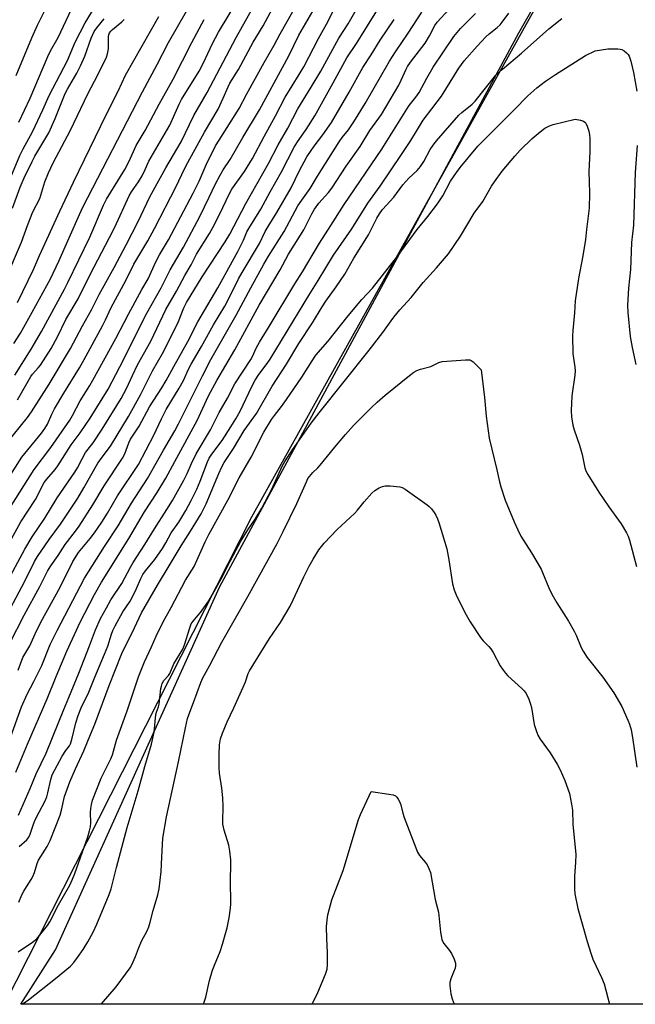
# Model space of a CAD drawing. Units: inches. Extents: x 1243772 to 1249772, y 601451 to 605451.
# Drawn here: x 1248838 to 1249041, y 601451 to 601777 of the extents above; entities that cross this region are included whole.
import ezdxf

# ---------------------------------------------------------------- set-up
doc = ezdxf.new("R2010")
doc.units = ezdxf.units.IN
doc.header["$MEASUREMENT"] = 0
for name, color, linetype in [('NTRL-Farm Land', 3, 'Continuous'), ('NTRL-Trees', 3, 'Continuous'), ('Undefined', 1, 'Continuous')]:
    doc.layers.add(name, color=color, linetype=linetype)

msp = doc.modelspace()

# ---------------------------------------------------------------- linework, layer by layer
at = {"layer": 'NTRL-Farm Land'}
msp.add_lwpolyline([(1249409.38, 601450.83), (1248837.99, 601450.89), (1248849.46, 601468.85), (1248903.67, 601588.93), (1249002.79, 601772.29), (1249039.1, 601836.2), (1249099.4, 601926.2), (1249113.69, 601955.17), (1249131.16, 601982.92), (1249136.95, 601982.2), (1249161.86, 601975.73), (1249182.09, 601957.72), (1249193.78, 601942.76), (1249212.84, 601893.92), (1249244.38, 601812.52), (1249287.25, 601705.5), (1249324.65, 601620.35), (1249340.93, 601599.81)], dxfattribs=at)
at = {"layer": 'NTRL-Trees'}
msp.add_lwpolyline([(1249603.2, 602333.1), (1249587.93, 602285.88), (1249556.28, 602268.19), (1249428.2, 602235.88), (1249174.01, 602257.83), (1249149.03, 602234.39), (1249146.26, 602167.82), (1249087.78, 602037.7), (1249082.05, 601962.87), (1249076.43, 601897.51), (1249035.58, 601829.89), (1248914.32, 601612.06), (1248832.59, 601450.9), (1247976.39, 601450.99)], dxfattribs=at)
at = {"layer": 'Undefined'}
for points, elevation in [([(1248830.36, 601619.6), (1248838.33, 601631.92), (1248844.74, 601639.81), (1248845.9, 601641.39), (1248846.75, 601642.88), (1248848.17, 601646.11), (1248849.13, 601647.95), (1248852.14, 601653.06), (1248857.36, 601661.5), (1248858.96, 601664.27), (1248865.01, 601675.36), (1248865.98, 601677.31), (1248867.87, 601681.44), (1248872.72, 601690.33), (1248875.37, 601695.73), (1248879.97, 601703.52), (1248882.23, 601707.59), (1248889.38, 601721.52), (1248892.13, 601727.32), (1248893.21, 601729.42), (1248898.75, 601739.47), (1248903.23, 601747.06), (1248904.96, 601750.7), (1248906.52, 601754.48), (1248907.11, 601755.73), (1248910.03, 601760.24), (1248914.83, 601769.2), (1248918.14, 601774.7), (1248927.28, 601791.72)], 640), ([(1248835.64, 601669.52), (1248837.79, 601672.97), (1248841.75, 601679.9), (1248847.77, 601690.92), (1248850.5, 601696.76), (1248857.33, 601712.25), (1248858.46, 601714.66), (1248878.21, 601752.83), (1248883.11, 601761.81), (1248886.84, 601769.16), (1248899.16, 601790.77)], 632), ([(1248833.16, 601636.41), (1248840.12, 601645.03), (1248841.51, 601646.89), (1248847.31, 601656.12), (1248854.36, 601667.85), (1248858.32, 601675.35), (1248861.35, 601680.72), (1248863.88, 601685.77), (1248868.85, 601694.72), (1248872.77, 601702.13), (1248876.8, 601709.87), (1248880.69, 601718.04), (1248881.84, 601720.3), (1248885.89, 601727.66), (1248891.01, 601736.31), (1248895.15, 601744.99), (1248899.65, 601752.55), (1248909.17, 601770.83), (1248918.89, 601788.27)], 638), ([(1248834.65, 601724.61), (1248837.61, 601731.74), (1248838.72, 601733.93), (1248841.8, 601739.55), (1248845.25, 601746.87), (1248847.31, 601751.56), (1248853.39, 601763.16), (1248855.94, 601769.22), (1248859.26, 601775.6), (1248864.67, 601784.6)], 624), ([(1248836.45, 601758.23), (1248841.61, 601770.66), (1248843.51, 601774.84), (1248847.91, 601783.83)], 620), ([(1248836.9, 601650.85), (1248841.24, 601658.6), (1248841.81, 601659.37), (1248843.69, 601661.48), (1248844.41, 601662.4), (1248847.94, 601667.84), (1248850.05, 601671.73), (1248852.89, 601677.51), (1248856.96, 601684.33), (1248860.86, 601692.35), (1248867.35, 601704.61), (1248869.02, 601708.01), (1248873.75, 601718.38), (1248874.57, 601719.75), (1248876.88, 601723.08), (1248878.06, 601724.98), (1248879.15, 601727.07), (1248880.33, 601729.83), (1248881.04, 601731.24), (1248887.3, 601741.83), (1248890.37, 601748.75), (1248891.15, 601750.29), (1248896.98, 601759.71), (1248898.25, 601762.19), (1248901.43, 601768.78), (1248903.37, 601772.56), (1248910.41, 601784.35)], 636), ([(1248831.72, 601576.58), (1248839.28, 601590.9), (1248842.43, 601597.42), (1248843.42, 601598.99), (1248847.37, 601604.65), (1248851.08, 601609.76), (1248856.8, 601618.38), (1248858.84, 601621.8), (1248863.43, 601629.94), (1248864.82, 601631.95), (1248867.63, 601635.57), (1248873.53, 601645.34), (1248877.6, 601652.58), (1248880.04, 601657.65), (1248881.52, 601660.5), (1248884.82, 601666.24), (1248886.87, 601670.03), (1248890.09, 601676.85), (1248891.87, 601681.36), (1248892.72, 601683.09), (1248897.95, 601691.55), (1248905.57, 601703.22), (1248907.1, 601705.69), (1248912.43, 601715.86), (1248919.92, 601729.13), (1248923.09, 601735.28), (1248926.3, 601740.78), (1248929.63, 601747.19), (1248934.06, 601754.32), (1248937.23, 601759.64), (1248943.23, 601770.63), (1248946.23, 601775.34), (1248948.93, 601779.93)], 648), ([(1248831.76, 601599.31), (1248838.01, 601610.53), (1248842.86, 601617.95), (1248844.07, 601620.2), (1248845.1, 601622.49), (1248845.66, 601623.5), (1248846.55, 601624.67), (1248849.28, 601627.79), (1248850.24, 601629.07), (1248854.66, 601636.02), (1248857.56, 601639.91), (1248860.86, 601644.82), (1248866.89, 601654.36), (1248870.74, 601661.75), (1248879.66, 601679.55), (1248884.37, 601687.98), (1248887.36, 601693.93), (1248891.75, 601701.43), (1248897.17, 601711.52), (1248900.31, 601717.92), (1248902.24, 601722.13), (1248903.9, 601725.25), (1248904.93, 601727.02), (1248907.23, 601730.44), (1248911.42, 601737.67), (1248916.91, 601746.85), (1248926.68, 601764.71), (1248929.97, 601771.58), (1248934.61, 601779.47)], 644), ([(1248833.03, 601589.79), (1248839.31, 601601.5), (1248841.71, 601605.5), (1248845.88, 601611.76), (1248849.97, 601618.46), (1248855.81, 601626.94), (1248856.69, 601628.42), (1248858.23, 601631.41), (1248859.36, 601633.4), (1248861.85, 601636.68), (1248864.9, 601641.14), (1248871.19, 601651.37), (1248872.93, 601654.63), (1248874.9, 601658.95), (1248876.61, 601662.45), (1248881.02, 601670.33), (1248885.97, 601680.79), (1248889.45, 601686.88), (1248892.21, 601692), (1248894.29, 601695.55), (1248896.05, 601699.11), (1248900.35, 601705.92), (1248901.49, 601707.9), (1248903.63, 601711.95), (1248907.07, 601719.38), (1248907.83, 601720.58), (1248911.99, 601726.46), (1248914.58, 601730.77), (1248918.45, 601737.98), (1248922.28, 601744.88), (1248925.43, 601751.05), (1248930.08, 601758.55), (1248931.55, 601761.06), (1248936.42, 601770.52), (1248939.07, 601775.2), (1248941.74, 601780.37)], 646), ([(1248834.17, 601614.89), (1248842.35, 601627.86), (1248847.88, 601635.13), (1248854.2, 601644.17), (1248855.1, 601645.7), (1248857.6, 601650.58), (1248860.79, 601655.65), (1248861.77, 601657.34), (1248869.38, 601671.22), (1248873.53, 601679.23), (1248878.01, 601687.37), (1248880.04, 601690.92), (1248882.62, 601696.59), (1248883.87, 601698.89), (1248886.79, 601703.83), (1248894.93, 601719.32), (1248896.97, 601723.28), (1248899.28, 601728.69), (1248902.39, 601734.9), (1248903.56, 601736.85), (1248910.19, 601747.27), (1248912.73, 601752.2), (1248918.42, 601762.49), (1248921.74, 601768.22), (1248923.73, 601771.98), (1248928, 601779.35)], 642), ([(1248834.33, 601570.35), (1248839.08, 601579.6), (1248844.29, 601589.07), (1248846.79, 601594.22), (1248847.86, 601595.91), (1248850.27, 601599.34), (1248852.61, 601603.01), (1248856.04, 601607.38), (1248857.25, 601609.08), (1248861.79, 601616.16), (1248865.48, 601622.43), (1248871.63, 601631.57), (1248872.35, 601633.04), (1248873.65, 601636.63), (1248874.23, 601637.9), (1248877.16, 601642.2), (1248880.56, 601648.61), (1248884.63, 601654.81), (1248886.07, 601657.23), (1248888.56, 601661.92), (1248893.22, 601670.24), (1248896.53, 601676.71), (1248903.11, 601687.99), (1248909.76, 601699.99), (1248911.66, 601703.71), (1248912.76, 601706.45), (1248913.35, 601707.63), (1248917.33, 601714), (1248920.43, 601719.7), (1248924.21, 601726.32), (1248928.37, 601734.52), (1248929.45, 601736.28), (1248932.35, 601740.39), (1248935.29, 601744.92), (1248941.36, 601755.84), (1248945.85, 601764.12), (1248949.06, 601768.83), (1248950.73, 601771.44), (1248957.2, 601781.97)], 650), ([(1248837.25, 601742.76), (1248841.03, 601750.75), (1248846.89, 601764.56), (1248847.79, 601766.35), (1248850.32, 601770.83), (1248855.57, 601782.02)], 622), ([(1248832.65, 601690.19), (1248838.19, 601703.01), (1248840.21, 601708.57), (1248841.98, 601713.13), (1248844.2, 601717.52), (1248845.9, 601723.08), (1248847.07, 601726.01), (1248848.69, 601729.37), (1248854.38, 601740.09), (1248860.09, 601752.15), (1248863.4, 601758.43), (1248866.26, 601764.33), (1248866.62, 601765.41), (1248866.92, 601767.03), (1248866.99, 601768.17), (1248866.94, 601771.14), (1248867.02, 601771.7), (1248867.25, 601772.31), (1248867.7, 601772.9), (1248868.24, 601773.43), (1248871.4, 601775.94), (1248872.15, 601776.76)], 628), ([(1248835.2, 601714.36), (1248837.75, 601721.23), (1248839.11, 601724.33), (1248841.67, 601729.74), (1248842.63, 601731.53), (1248847.23, 601739.22), (1248849.29, 601743.97), (1248852.68, 601752.28), (1248853.44, 601753.7), (1248856.53, 601758.98), (1248857.73, 601761.38), (1248859.14, 601764.57), (1248861.22, 601770.53), (1248862.27, 601772.83), (1248863.05, 601773.99), (1248865.51, 601777)], 626), ([(1248835.92, 601659), (1248841.38, 601667.7), (1248844.76, 601673.48), (1248852.41, 601687.48), (1248853.53, 601689.69), (1248860.78, 601704.73), (1248865.32, 601715.31), (1248866.27, 601717.29), (1248872.37, 601727.13), (1248873.77, 601729.87), (1248876.08, 601735.01), (1248879.13, 601739.98), (1248883.72, 601748.72), (1248888.32, 601757.02), (1248894.54, 601769.15), (1248898.64, 601776.76)], 634), ([(1248836.81, 601683.15), (1248842.15, 601693.97), (1248844.17, 601698.61), (1248850.85, 601713.31), (1248855.34, 601722.93), (1248866.32, 601745.45), (1248870.14, 601753.01), (1248872.6, 601758.35), (1248883.58, 601777.7)], 630), ([(1248837.04, 601561.38), (1248838.61, 601565.58), (1248840.88, 601569.48), (1248842.7, 601573.47), (1248844.61, 601577.31), (1248850.95, 601588.85), (1248855.19, 601597.43), (1248857.01, 601600.39), (1248860.9, 601604.97), (1248862.29, 601606.86), (1248864.71, 601610.42), (1248866.63, 601613.37), (1248869.97, 601619.11), (1248876.85, 601629.52), (1248881.91, 601639.15), (1248884.49, 601644.6), (1248886.03, 601647.63), (1248890.36, 601654.73), (1248891.73, 601657.27), (1248893.44, 601660.98), (1248894.34, 601662.71), (1248897.75, 601668.56), (1248901.75, 601675.74), (1248905.51, 601681.93), (1248906.61, 601684.01), (1248910.03, 601690.96), (1248911.14, 601693.04), (1248916.92, 601702.6), (1248918.85, 601706.56), (1248919.78, 601708.26), (1248922.62, 601712.87), (1248927.44, 601721.07), (1248930.09, 601726.55), (1248932.58, 601731.25), (1248934.98, 601734.84), (1248937.87, 601738.55), (1248940.81, 601742.67), (1248946.59, 601752.75), (1248951.12, 601760.9), (1248953.93, 601765.1), (1248956.84, 601769.89), (1248961.44, 601776.71)], 652), ([(1248837.1, 601468.17), (1248841.85, 601471.42), (1248843.2, 601472.51), (1248844.16, 601473.56), (1248845.92, 601475.8), (1248846.76, 601476.95), (1248847.51, 601478.17), (1248850.4, 601483.72), (1248854.13, 601490.25), (1248855.08, 601492.25), (1248855.83, 601494.11), (1248860.12, 601506.26), (1248860.73, 601508.19), (1248861, 601509.52), (1248861.15, 601510.87), (1248861.03, 601514.34), (1248861.1, 601515.69), (1248861.29, 601517.01), (1248861.66, 601518.34), (1248864.54, 601525.71), (1248867.72, 601532.08), (1248868.32, 601533.44), (1248869.59, 601538.21), (1248873.19, 601547.97), (1248876.94, 601559.18), (1248878.85, 601564.19), (1248881.17, 601569.17), (1248882.7, 601572.68), (1248885.02, 601577.44), (1248887.75, 601582.21), (1248892.46, 601591.2), (1248895.31, 601595.73), (1248898.98, 601603.86), (1248900.16, 601606.3), (1248906.46, 601617.73), (1248910.18, 601625.02), (1248914.19, 601631.86), (1248918.41, 601640.13), (1248920.9, 601644.41), (1248921.87, 601645.75), (1248924.22, 601648.66), (1248925.9, 601650.98), (1248930.9, 601658.44), (1248934.33, 601663.84), (1248935.59, 601665.63), (1248939.5, 601670.15), (1248946.23, 601678.65), (1248950.83, 601684.14), (1248954.35, 601687.88), (1248962.7, 601698.52), (1248969.07, 601707.22), (1248972.67, 601711.58), (1248975.82, 601715.7), (1248977.55, 601718.44), (1248980.1, 601723.27), (1248982.08, 601726.14), (1248983.33, 601727.79), (1248989.17, 601734.83), (1248990.56, 601736.27), (1248994.18, 601739.75), (1249001.13, 601746.76), (1249005.67, 601751.53), (1249008.71, 601754.18), (1249011.54, 601756.38), (1249014.91, 601758.59), (1249024.81, 601764.84), (1249028.01, 601766.42), (1249032.18, 601767.02), (1249035.46, 601767.02), (1249036.33, 601766.93), (1249036.88, 601766.79), (1249037.57, 601766.41), (1249038.4, 601765.73), (1249038.94, 601765.14), (1249039.22, 601764.67), (1249039.77, 601763), (1249040.67, 601759.26), (1249041.74, 601753.03)], 664), ([(1248838.44, 601450.9), (1248840.49, 601452.36), (1248849.46, 601459.4), (1248854.39, 601463.47), (1248855.53, 601464.71), (1248856.73, 601466.33), (1248858.55, 601468.93), (1248860.18, 601471.53), (1248861.92, 601474.72), (1248863.11, 601477.31), (1248867.2, 601487.17), (1248867.85, 601489.05), (1248869.59, 601496.1), (1248873.1, 601509.38), (1248876.78, 601521.49), (1248878.99, 601529.59), (1248881.2, 601536.96), (1248882.09, 601540.89), (1248882.61, 601546.7), (1248882.81, 601547.53), (1248883.48, 601549.3), (1248883.69, 601550.11), (1248884.27, 601555.32), (1248884.45, 601556.17), (1248884.72, 601556.99), (1248885.25, 601557.99), (1248886.78, 601559.62), (1248887.25, 601560.27), (1248888.59, 601563.49), (1248891.57, 601568.4), (1248892.12, 601569.78), (1248893.83, 601575.46), (1248894.36, 601576.79), (1248894.96, 601577.68), (1248896.68, 601579.59), (1248897.4, 601580.53), (1248900.12, 601584.41), (1248901.37, 601586.43), (1248904.29, 601591.6), (1248907.32, 601597.72), (1248910.72, 601604.12), (1248913.11, 601607.91), (1248915.52, 601611.38), (1248917.72, 601615.08), (1248921.03, 601621.29), (1248924.48, 601628.95), (1248925.34, 601630.46), (1248927.86, 601634.38), (1248934.08, 601643.12), (1248936.67, 601646.57), (1248953.21, 601667.29), (1248957.77, 601673.18), (1248960.47, 601677.07), (1248961.34, 601678.2), (1248963.34, 601680.62), (1248967.07, 601684.78), (1248971.12, 601689.76), (1248975.55, 601694.56), (1248979.42, 601699.24), (1248983.46, 601705.1), (1248988.01, 601712.71), (1248990.85, 601716.56), (1248993.75, 601721.6), (1248994.69, 601723.08), (1248997.28, 601726.59), (1249001.45, 601731.53), (1249003.21, 601733.48), (1249007.12, 601737.35), (1249009.77, 601739.58), (1249011.39, 601740.74), (1249012.84, 601741.53), (1249014.13, 601742.05), (1249021.41, 601743.82), (1249023.12, 601743.39), (1249024.11, 601743.06), (1249024.56, 601742.8), (1249024.92, 601742.44), (1249025.39, 601741.43), (1249025.91, 601739.75), (1249026.17, 601738.6), (1249026.25, 601737.45), (1249026.23, 601733.08), (1249025.96, 601726.33), (1249025.97, 601723.13), (1249026.12, 601719.15), (1249025.99, 601714.3), (1249025.19, 601707.24), (1249024.75, 601704), (1249023.9, 601698.52), (1249022.52, 601691.06), (1249021.38, 601683.62), (1249021.13, 601679.73), (1249020.57, 601673.79), (1249020.48, 601672.02), (1249020.63, 601666.18), (1249021.29, 601661.74), (1249021.36, 601660.48), (1249021.22, 601659.01), (1249020.24, 601652.26), (1249020.04, 601647.29), (1249020.13, 601645.26), (1249020.6, 601642.46), (1249021.06, 601640.92), (1249022.87, 601635.86), (1249023.65, 601632.76), (1249024.55, 601628.41), (1249024.94, 601627.39), (1249025.56, 601626.16), (1249029.2, 601620.29), (1249032.54, 601615.43), (1249036.62, 601609.88), (1249038.4, 601606.83), (1249038.9, 601605.78), (1249039.36, 601604.44), (1249041.72, 601595.71)], 666), ([(1249041.95, 601735.1), (1249041.27, 601726.08), (1249040.74, 601708.7), (1249040.06, 601702.96), (1249039.7, 601693.98), (1249039.02, 601687.83), (1249038.69, 601682.21), (1249038.81, 601679.77), (1249039.63, 601671.82), (1249040.25, 601668.25), (1249041.49, 601662.55)], 664), ([(1248864.5, 601450.89), (1248864.6, 601450.99), (1248869.47, 601456.62), (1248874.11, 601462.92), (1248874.68, 601463.94), (1248875.89, 601466.61), (1248876.89, 601469.3), (1248877.9, 601471.69), (1248879.72, 601475.19), (1248880.26, 601476.47), (1248880.78, 601478.06), (1248881.73, 601481.91), (1248883.34, 601487.06), (1248883.7, 601489.03), (1248884.39, 601494.76), (1248884.59, 601499.48), (1248884.99, 601505.87), (1248886.11, 601512.88), (1248890.18, 601531.05), (1248892.42, 601542.35), (1248893.11, 601545.39), (1248893.52, 601546.68), (1248895.11, 601550.69), (1248897.51, 601557.33), (1248898.18, 601558.85), (1248900.41, 601562.88), (1248904.45, 601570.7), (1248913.03, 601585.81), (1248922.75, 601603.37), (1248924.75, 601607.26), (1248929.31, 601616.63), (1248932.43, 601623.8), (1248932.97, 601624.82), (1248933.45, 601625.51), (1248934.54, 601626.79), (1248936.24, 601628.38), (1248937.04, 601629.24), (1248941.82, 601635.19), (1248945.37, 601639.36), (1248948.06, 601642.37), (1248953.95, 601648.4), (1248955.86, 601650.16), (1248958.47, 601652.39), (1248966.55, 601658.99), (1248967.99, 601660.04), (1248968.97, 601660.55), (1248970.26, 601661.06), (1248973.67, 601661.93), (1248976.32, 601663.23), (1248977.35, 601663.54), (1248985.05, 601664.15), (1248986.48, 601664.11), (1248986.99, 601663.93), (1248987.66, 601663.47), (1248990.33, 601660.82), (1248991.4, 601651.71), (1248991.91, 601645.47), (1248992.89, 601638.21), (1248995.47, 601627.74), (1248996.3, 601623.74), (1248996.74, 601622.05), (1248998.24, 601617.66), (1249001.25, 601610.46), (1249002.41, 601607.81), (1249003.41, 601605.79), (1249006.95, 601600.22), (1249010.11, 601594.83), (1249010.61, 601593.76), (1249012.65, 601588.64), (1249013.67, 601586.59), (1249015.28, 601583.72), (1249019.17, 601577.59), (1249021.05, 601574.36), (1249021.7, 601573.05), (1249023.42, 601568.93), (1249024.06, 601567.69), (1249025.4, 601565.57), (1249030.58, 601559.15), (1249034.21, 601553.92), (1249036.81, 601549.44), (1249038.85, 601544.9), (1249039.33, 601543.54), (1249039.88, 601541.62), (1249040.41, 601539.08), (1249041.82, 601529.35)], 668), ([(1248898.43, 601450.89), (1248898.55, 601451.2), (1248899.16, 601453.18), (1248900.4, 601458.7), (1248901.4, 601462.15), (1248902, 601463.8), (1248903.89, 601468.27), (1248904.72, 601470.7), (1248906.26, 601476.11), (1248906.89, 601479.44), (1248907.29, 601482.61), (1248907.39, 601484.07), (1248907.31, 601492.07), (1248907.48, 601496.96), (1248907.47, 601498.68), (1248907.14, 601501.55), (1248906.81, 601503.54), (1248905.24, 601508.43), (1248904.85, 601510.41), (1248904.79, 601511.48), (1248904.89, 601516.29), (1248904.82, 601519.12), (1248904.45, 601522.35), (1248903.72, 601527.32), (1248903.57, 601529.09), (1248903.53, 601533.56), (1248903.73, 601536.71), (1248904.07, 601538.68), (1248904.66, 601540.61), (1248906.28, 601544.35), (1248908.47, 601548.91), (1248911.56, 601555.82), (1248912.27, 601557.6), (1248913.19, 601560.27), (1248913.6, 601561.17), (1248920.26, 601571.87), (1248923.84, 601577.2), (1248927.03, 601582.58), (1248928.08, 601584.64), (1248931.6, 601592.27), (1248933.42, 601595.89), (1248934.64, 601598.15), (1248936.59, 601601.22), (1248938.35, 601603.44), (1248942.64, 601608.02), (1248948.39, 601613.31), (1248949.32, 601614.35), (1248951.55, 601617.11), (1248954.06, 601619.98), (1248955.1, 601620.84), (1248955.98, 601621.48), (1248956.56, 601621.78), (1248957.64, 601622.19), (1248958.48, 601622.39), (1248960.19, 601622.39), (1248963.35, 601622.08), (1248964.16, 601621.88), (1248965.18, 601621.34), (1248972.39, 601616.18), (1248973.04, 601615.6), (1248973.82, 601614.76), (1248974.72, 601613.65), (1248975.33, 601612.71), (1248975.88, 601611.5), (1248976.31, 601610.28), (1248978.93, 601601.6), (1248979.59, 601597.9), (1248980.74, 601589.97), (1248981.32, 601587.99), (1248982.19, 601585.79), (1248985.32, 601579.77), (1248986.69, 601577.46), (1248990.1, 601572.18), (1248990.98, 601571.16), (1248992.85, 601569.23), (1248993.47, 601568.47), (1248994.22, 601567.24), (1248996.55, 601562.9), (1248997.32, 601561.7), (1248998.36, 601560.38), (1248999.15, 601559.54), (1249003.75, 601555.35), (1249004.48, 601554.54), (1249005.12, 601553.64), (1249006.01, 601551.82), (1249006.64, 601550.19), (1249006.9, 601549.03), (1249007.82, 601543.42), (1249008.34, 601541.78), (1249009.05, 601539.91), (1249009.75, 601538.63), (1249013.06, 601534.02), (1249015.39, 601530.29), (1249016.37, 601528.48), (1249018.02, 601524.88), (1249019.47, 601520.62), (1249020.21, 601517.12), (1249020.53, 601515.09), (1249020.65, 601510.49), (1249021.61, 601500.37), (1249021.55, 601497.79), (1249021.2, 601493.22), (1249021.19, 601489.09), (1249021.33, 601487.34), (1249022.3, 601482.51), (1249025.35, 601471.65), (1249026.58, 601467.71), (1249027.27, 601465.78), (1249030.06, 601459.73), (1249030.96, 601457.59), (1249032.79, 601450.88)], 670), ([(1248934.33, 601450.89), (1248936.22, 601454.77), (1248938.74, 601460.8), (1248939.29, 601462.47), (1248939.43, 601463.91), (1248939.45, 601468.02), (1248939.22, 601472.57), (1248939.13, 601476.44), (1248939.29, 601478.76), (1248939.55, 601480.47), (1248940.91, 601485.44), (1248944.57, 601495.15), (1248949.69, 601511.97), (1248950.37, 601513.62), (1248953.83, 601521.26), (1248959.73, 601520.41), (1248961.16, 601520.13), (1248961.91, 601519.81), (1248962.32, 601519.44), (1248962.83, 601518.75), (1248963.26, 601517.97), (1248963.69, 601516.88), (1248964.39, 601514.04), (1248964.83, 601512.63), (1248969.23, 601501.18), (1248969.88, 601500.03), (1248971.7, 601497.93), (1248972.36, 601497.03), (1248973.01, 601495.77), (1248973.5, 601494.44), (1248975.08, 601485.52), (1248976.18, 601481.33), (1248976.87, 601474.73), (1248977.28, 601472.24), (1248977.46, 601471.72), (1248977.9, 601470.98), (1248979.76, 601468.65), (1248980.44, 601467.67), (1248981.36, 601465.8), (1248981.82, 601464.42), (1248981.82, 601463.61), (1248981.64, 601462.79), (1248981.17, 601461.44), (1248980.28, 601459.22), (1248979.96, 601458.1), (1248979.94, 601456.95), (1248980.23, 601454.34), (1248980.67, 601452.65), (1248981.4, 601450.88)], 672)]:
    msp.add_lwpolyline(points, dxfattribs=dict(at, elevation=elevation))
for points in [[(1248836.33, 601527.66, 656), (1248840.17, 601536.94, 656), (1248846.72, 601551.95, 656), (1248849.63, 601559.33, 656), (1248853.13, 601567.7, 656), (1248857.55, 601577.25, 656), (1248862.33, 601586.46, 656), (1248864.65, 601590.56, 656), (1248873.64, 601604.98, 656), (1248878.93, 601613.85, 656), (1248883.08, 601620.25, 656), (1248885.9, 601624.99, 656), (1248888.96, 601630.46, 656), (1248896.34, 601644.09, 656), (1248900.08, 601652.17, 656), (1248902.76, 601657.3, 656), (1248908.75, 601667.45, 656), (1248916.85, 601682.26, 656), (1248923.8, 601693.96, 656), (1248926.5, 601699.05, 656), (1248931.57, 601707.14, 656), (1248934.26, 601712.48, 656), (1248935.08, 601713.93, 656), (1248936.61, 601716, 656), (1248939.77, 601719.48, 656), (1248940.89, 601720.91, 656), (1248945.62, 601728.16, 656), (1248950.2, 601734.72, 656), (1248953.47, 601739.98, 656), (1248957.34, 601745.34, 656), (1248963.09, 601755.07, 656), (1248963.85, 601756.63, 656), (1248965.43, 601760.29, 656), (1248965.93, 601761.25, 656), (1248966.86, 601762.61, 656), (1248971.71, 601768.92, 656), (1248973.19, 601771.37, 656), (1248975, 601774.77, 656), (1248975.75, 601775.84, 656), (1248979.58, 601780.09, 656)], [(1248834.65, 601539.48, 654), (1248838.19, 601549.28, 654), (1248840.03, 601553.49, 654), (1248842.22, 601557.62, 654), (1248844.92, 601563.01, 654), (1248847.66, 601569.86, 654), (1248849.93, 601574.57, 654), (1248858.98, 601591.86, 654), (1248865.68, 601602.36, 654), (1248870.16, 601609.21, 654), (1248874.53, 601616.7, 654), (1248879.83, 601624.85, 654), (1248885.11, 601634.18, 654), (1248888.88, 601640.59, 654), (1248890.16, 601642.95, 654), (1248893.93, 601650.39, 654), (1248898.04, 601658.88, 654), (1248900.84, 601664.27, 654), (1248909.17, 601678.88, 654), (1248914.01, 601687.95, 654), (1248918.32, 601695.81, 654), (1248919.88, 601698.42, 654), (1248925.06, 601706.56, 654), (1248929.62, 601715.04, 654), (1248930.91, 601716.99, 654), (1248933.74, 601720.8, 654), (1248936.17, 601724.87, 654), (1248943.25, 601736.32, 654), (1248944.26, 601737.68, 654), (1248946.38, 601740.23, 654), (1248948.14, 601742.84, 654), (1248951.95, 601749, 654), (1248959.98, 601762.97, 654), (1248961.91, 601766, 654), (1248966.16, 601772.2, 654), (1248970.62, 601779.19, 654)], [(1248837.21, 601513.45, 658), (1248841.09, 601522.25, 658), (1248843.06, 601527.06, 658), (1248846.3, 601533.98, 658), (1248850.58, 601544.35, 658), (1248852.14, 601548.38, 658), (1248853.89, 601552.34, 658), (1248857.17, 601560.46, 658), (1248860.7, 601569.51, 658), (1248862.61, 601574.75, 658), (1248864.36, 601578.53, 658), (1248866.28, 601582.1, 658), (1248867.79, 601584.67, 658), (1248871.42, 601590.08, 658), (1248874.24, 601595.55, 658), (1248875.1, 601597.07, 658), (1248879.04, 601602.98, 658), (1248882.18, 601608.16, 658), (1248886.29, 601614.58, 658), (1248888.12, 601617.61, 658), (1248891.86, 601624.25, 658), (1248892.96, 601626.54, 658), (1248894.38, 601629.86, 658), (1248895.94, 601632.98, 658), (1248900.74, 601640.95, 658), (1248903.62, 601646.7, 658), (1248906.29, 601651.46, 658), (1248908.8, 601656.19, 658), (1248914.06, 601664.25, 658), (1248914.6, 601665.23, 658), (1248915.85, 601668.02, 658), (1248916.94, 601669.98, 658), (1248920.16, 601675.1, 658), (1248928.64, 601689.24, 658), (1248931.11, 601693.22, 658), (1248936.73, 601702.78, 658), (1248940.51, 601708.56, 658), (1248944.96, 601715.58, 658), (1248957.41, 601733.89, 658), (1248965.65, 601747.07, 658), (1248966.5, 601748.29, 658), (1248968.67, 601751.04, 658), (1248969.78, 601752.6, 658), (1248972.34, 601757.35, 658), (1248974.43, 601760.95, 658), (1248981.22, 601771.11, 658), (1248983.43, 601773.73, 658), (1248988.41, 601778.75, 658)], [(1248837.27, 601484.6, 662), (1248838.33, 601487.02, 662), (1248838.95, 601488.25, 662), (1248839.79, 601489.69, 662), (1248841.42, 601492.14, 662), (1248841.97, 601493.16, 662), (1248842.52, 601494.48, 662), (1248843.32, 601497.4, 662), (1248843.79, 601498.51, 662), (1248846.69, 601503.1, 662), (1248847.71, 601505.05, 662), (1248850.92, 601513.4, 662), (1248851.41, 601515.07, 662), (1248852.44, 601519.66, 662), (1248854.2, 601524.47, 662), (1248856.03, 601528.72, 662), (1248858.84, 601534.71, 662), (1248860.98, 601540.12, 662), (1248862.47, 601543.53, 662), (1248867.18, 601556.32, 662), (1248871.41, 601566.98, 662), (1248872.15, 601568.6, 662), (1248874.8, 601573.78, 662), (1248877.88, 601580.37, 662), (1248883.14, 601589.6, 662), (1248887.38, 601596.48, 662), (1248890.98, 601602.55, 662), (1248894.09, 601607.38, 662), (1248897.58, 601613.13, 662), (1248899.27, 601616.46, 662), (1248903.44, 601626.45, 662), (1248904.49, 601628.7, 662), (1248905.26, 601630.09, 662), (1248908.33, 601634.74, 662), (1248911.91, 601640.73, 662), (1248915.95, 601646.41, 662), (1248921.15, 601655.36, 662), (1248925.87, 601662.66, 662), (1248929.98, 601669.53, 662), (1248934.52, 601676.42, 662), (1248937.66, 601681.65, 662), (1248938.91, 601683.52, 662), (1248942.33, 601688.28, 662), (1248945.15, 601692.52, 662), (1248948.17, 601697.78, 662), (1248953.05, 601705.54, 662), (1248955.79, 601710.97, 662), (1248956.65, 601712.45, 662), (1248957.68, 601713.82, 662), (1248961.35, 601717.93, 662), (1248964.35, 601722.05, 662), (1248966.38, 601724.19, 662), (1248969.08, 601726.83, 662), (1248970.2, 601728.13, 662), (1248971.29, 601729.73, 662), (1248973.44, 601733.78, 662), (1248974.4, 601735.21, 662), (1248975.47, 601736.57, 662), (1248982.85, 601745.06, 662), (1248983.91, 601746.03, 662), (1248987.26, 601748.78, 662), (1248988.25, 601749.73, 662), (1248995.16, 601758.28, 662), (1248997.34, 601760.36, 662), (1249003.6, 601765.59, 662), (1249012.62, 601773.62, 662), (1249016.94, 601777.08, 662)], [(1248837.44, 601503.03, 660), (1248839.89, 601505.28, 660), (1248840.59, 601506.11, 660), (1248841.08, 601507.1, 660), (1248842, 601510.08, 660), (1248842.59, 601511.65, 660), (1248843.97, 601514.45, 660), (1248845.97, 601518.18, 660), (1248846.54, 601519.47, 660), (1248846.93, 601520.83, 660), (1248847.86, 601525.27, 660), (1248848.36, 601526.8, 660), (1248849.96, 601529.9, 660), (1248851.63, 601532.91, 660), (1248852.81, 601534.8, 660), (1248854.06, 601536.4, 660), (1248854.43, 601537.09, 660), (1248854.85, 601538.49, 660), (1248856.11, 601544, 660), (1248856.9, 601546.41, 660), (1248857.96, 601548.91, 660), (1248860.42, 601554.16, 660), (1248862.39, 601559.13, 660), (1248865.69, 601566.66, 660), (1248866.72, 601569.4, 660), (1248867.91, 601573.28, 660), (1248868.44, 601574.55, 660), (1248869.22, 601576.11, 660), (1248871.76, 601580.67, 660), (1248872.69, 601582.19, 660), (1248874.12, 601584.27, 660), (1248874.69, 601585.25, 660), (1248876.28, 601588.45, 660), (1248877.65, 601591.79, 660), (1248878.32, 601593.08, 660), (1248879.18, 601594.3, 660), (1248882.26, 601598.06, 660), (1248884.82, 601601.64, 660), (1248885.95, 601603.53, 660), (1248887.73, 601606.84, 660), (1248890.21, 601610.42, 660), (1248892.54, 601614.23, 660), (1248894.35, 601617.54, 660), (1248896.18, 601621.34, 660), (1248897.3, 601624, 660), (1248899.71, 601630.33, 660), (1248900.29, 601631.57, 660), (1248901.15, 601632.95, 660), (1248904.55, 601637.47, 660), (1248907.48, 601641.93, 660), (1248909.09, 601644.55, 660), (1248910.51, 601647.18, 660), (1248914.35, 601655.26, 660), (1248915.48, 601657.39, 660), (1248916.69, 601659.22, 660), (1248919.51, 601662.93, 660), (1248920.43, 601664.29, 660), (1248933.55, 601685.94, 660), (1248936.36, 601690.38, 660), (1248941.47, 601698.76, 660), (1248947.44, 601707.46, 660), (1248952.78, 601716.01, 660), (1248956.81, 601721.62, 660), (1248963.95, 601732.13, 660), (1248966.99, 601736.74, 660), (1248971.14, 601743.41, 660), (1248972.52, 601745.34, 660), (1248977.12, 601751.37, 660), (1248982.94, 601760.68, 660), (1248984.66, 601763.03, 660), (1248988.99, 601767.92, 660), (1248991.83, 601770.99, 660), (1248992.9, 601771.98, 660), (1248995.58, 601774.1, 660), (1248996.54, 601775.01, 660), (1248997.25, 601775.85, 660), (1248999.47, 601778.88, 660)]]:
    msp.add_polyline3d(points, dxfattribs=at)

doc.saveas('drawing.dxf')
